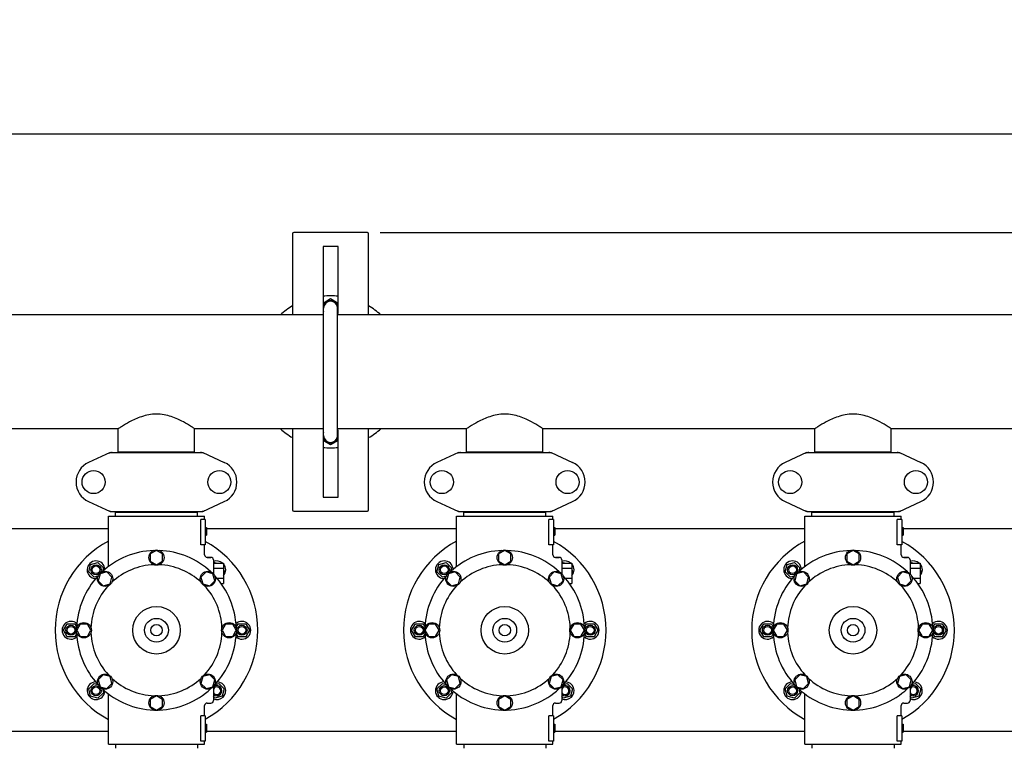
# Model space of a CAD drawing. Units: millimetres. Extents: x 17402 to 24133, y 2616 to 7481.
# Drawn here: x 20510 to 21287, y 4389 to 4962 of the extents above; entities that cross this region are included whole.
import ezdxf

# ---------------------------------------------------------------- set-up
doc = ezdxf.new("R2010")
doc.units = ezdxf.units.MM
doc.layers.add('COTAS', color=7, linetype='Continuous')
doc.styles.add('ARIAL', font='arial.ttf')
doc.dimstyles.new('Diseño_PlanosFabricacion', dxfattribs={"dimtxt": 40, "dimasz": 45, "dimexe": 10, "dimexo": 10, "dimgap": 10, "dimtad": 1, "dimtih": 1, "dimtoh": 1, "dimdec": 0, "dimzin": 1, "dimdsep": 46, "dimtxsty": 'ARIAL', "dimcen": 15, "dimadec": 0, "dimazin": 0, "dimtp": 0.05, "dimtm": 0.05, "dimtfac": 1, "dimtdec": 0, "dimtofl": 0, "dimtmove": 0, "dimatfit": 3, "dimfxl": 0, "dimtolj": 1, "dimarcsym": 0})

# ---------------------------------------------------------------- blocks, each defined once
blk = doc.blocks.new('*D4')
at = {"layer": 'COTAS', "color": 0, "lineweight": -2}
for p, q in [((20794.08, 4794.29), (21899.54, 4794.29)), ((21889.54, 4749.29), (21889.54, 4419.44)), ((21889.54, 4085.08), (21889.54, 4358.76)), ((21453.32, 4040.08), (21899.54, 4040.08))]:
    blk.add_line(p, q, dxfattribs=at)
at = {"layer": 'COTAS', "color": 0}
for points in [[(21882.04, 4749.29), (21897.04, 4749.29), (21889.54, 4794.29)], [(21882.04, 4085.08), (21897.04, 4085.08), (21889.54, 4040.08)]]:
    blk.add_solid(points, dxfattribs=at)
at = {"layer": 'Defpoints', "color": 0}
for p in [(20784.08, 4794.29), (21443.32, 4040.08), (21889.54, 4040.08)]:
    blk.add_point(p, dxfattribs=at)
at = {"layer": 'COTAS', "color": 0, "insert": (21889.54, 4389.1), "char_height": 40, "attachment_point": 5, "style": 'ARIAL'}
blk.add_mtext('\\A1;754 mm', dxfattribs=at)
blk = doc.blocks.new('*D3')
at = {"layer": 'COTAS', "color": 0, "lineweight": -2}
for p, q in [((18445.58, 4545.69), (18445.58, 4882.13)), ((21694.58, 4748.29), (21694.58, 4882.13)), ((18490.58, 4872.13), (21649.58, 4872.13))]:
    blk.add_line(p, q, dxfattribs=at)
at = {"layer": 'COTAS', "color": 0}
for points in [[(18490.58, 4879.63), (18490.58, 4864.63), (18445.58, 4872.13)], [(21649.58, 4879.63), (21649.58, 4864.63), (21694.58, 4872.13)]]:
    blk.add_solid(points, dxfattribs=at)
at = {"layer": 'Defpoints', "color": 0}
for p in [(21694.58, 4872.13), (21694.58, 4738.29), (18445.58, 4535.69)]:
    blk.add_point(p, dxfattribs=at)
at = {"layer": 'COTAS', "color": 0, "insert": (19903.08, 4902.57), "char_height": 40, "attachment_point": 5, "style": 'ARIAL'}
blk.add_mtext('\\A1;3249 mm', dxfattribs=at)

msp = doc.modelspace()

# ---------------------------------------------------------------- linework, layer by layer
for p, q in [((20725.08, 4793.29), (20725.08, 4729.29)), ((20784.08, 4794.29), (20726.08, 4794.29)), ((20785.08, 4729.29), (20785.08, 4793.29)), ((20761.08, 4783.29), (20749.08, 4783.29)), ((20749.08, 4783.29), (20749.08, 4730.29)), ((20761.08, 4730.29), (20761.08, 4783.29)), ((20749.08, 4738.58), (20755.08, 4742.04)), ((20749.08, 4735.04), (20749.61, 4735.04)), ((20755.08, 4742.04), (20761.08, 4738.58)), ((20749.58, 4729.29), (20008.58, 4729.29)), ((20749.58, 4729.29), (20008.58, 4729.29)), ((20749.08, 4734.54), (20749.58, 4734.54)), ((20749.44, 4730.29), (20749.08, 4730.5)), ((20749.08, 4730.29), (20749.58, 4730.29)), ((20749.58, 4634.04), (20749.58, 4734.54)), ((20760.58, 4634.04), (20760.58, 4734.54)), ((20760.58, 4730.29), (20761.08, 4730.29)), ((21501.58, 4729.29), (20760.58, 4729.29)), ((21501.58, 4729.29), (20760.58, 4729.29)), ((20761.08, 4730.5), (20760.72, 4730.29)), ((20587.43, 4639.29), (20372.73, 4639.29)), ((20587.43, 4621.12), (20587.43, 4639.29)), ((20587.43, 4621.12), (20587.43, 4639.29)), ((20749.58, 4639.29), (20647.73, 4639.29)), ((20647.73, 4621.12), (20647.73, 4639.29)), ((20647.73, 4621.12), (20647.73, 4639.29)), ((20725.08, 4639.29), (20725.08, 4575.29)), ((20749.08, 4638.08), (20749.44, 4638.29)), ((20749.58, 4638.29), (20749.08, 4638.29)), ((20749.08, 4638.29), (20749.08, 4585.29)), ((20749.08, 4634.54), (20749.58, 4634.54)), ((20749.08, 4634.04), (20749.58, 4634.04)), ((20862.43, 4639.29), (20760.58, 4639.29)), ((20761.08, 4638.29), (20760.58, 4638.29)), ((20760.72, 4638.29), (20761.08, 4638.08)), ((20761.08, 4585.29), (20761.08, 4638.29)), ((20785.08, 4575.29), (20785.08, 4639.29)), ((20862.43, 4621.12), (20862.43, 4639.29)), ((20862.43, 4621.12), (20862.43, 4639.29)), ((21137.43, 4639.29), (20922.73, 4639.29)), ((20922.73, 4621.12), (20922.73, 4639.29)), ((20922.73, 4621.12), (20922.73, 4639.29)), ((21137.43, 4621.12), (21137.43, 4639.29)), ((21137.43, 4621.12), (21137.43, 4639.29)), ((21412.43, 4639.29), (21197.73, 4639.29)), ((21197.73, 4621.12), (21197.73, 4639.29)), ((21197.73, 4621.12), (21197.73, 4639.29)), ((20755.08, 4626.53), (20749.08, 4630)), ((20761.08, 4630), (20755.08, 4626.53)), ((20580.94, 4620.47), (20564.03, 4612.75)), ((20581.24, 4620.54), (20653.93, 4620.54)), ((20587.43, 4621.12), (20647.73, 4621.12)), ((20589.03, 4620.54), (20589.03, 4621.12)), ((20646.13, 4620.54), (20646.13, 4621.12)), ((20654.23, 4620.47), (20671.14, 4612.75)), ((20855.94, 4620.47), (20839.03, 4612.75)), ((20856.24, 4620.54), (20928.93, 4620.54)), ((20862.43, 4621.12), (20922.73, 4621.12)), ((20864.03, 4620.54), (20864.03, 4621.12)), ((20921.13, 4620.54), (20921.13, 4621.12)), ((20929.23, 4620.47), (20946.14, 4612.75)), ((21130.94, 4620.47), (21114.03, 4612.75)), ((21131.24, 4620.54), (21203.93, 4620.54)), ((21137.43, 4621.12), (21197.73, 4621.12)), ((21139.03, 4620.54), (21139.03, 4621.12)), ((21196.13, 4620.54), (21196.13, 4621.12)), ((21204.23, 4620.47), (21221.14, 4612.75)), ((20564.03, 4581.82), (20580.94, 4574.1)), ((20654.23, 4574.1), (20671.14, 4581.82)), ((20749.08, 4585.29), (20761.08, 4585.29)), ((20839.03, 4581.82), (20855.94, 4574.1)), ((20929.23, 4574.1), (20946.14, 4581.82)), ((21114.03, 4581.82), (21130.94, 4574.1)), ((21204.23, 4574.1), (21221.14, 4581.82)), ((20581.24, 4574.04), (20653.93, 4574.04)), ((20585.18, 4573.49), (20649.98, 4573.49)), ((20585.18, 4570.29), (20585.18, 4573.49)), ((20589.03, 4573.49), (20589.03, 4574.04)), ((20646.13, 4573.49), (20646.13, 4574.04)), ((20649.98, 4570.29), (20649.98, 4573.49)), ((20726.08, 4574.29), (20784.08, 4574.29)), ((20856.24, 4574.04), (20928.93, 4574.04)), ((20860.18, 4573.49), (20924.98, 4573.49)), ((20860.18, 4570.29), (20860.18, 4573.49)), ((20864.03, 4573.49), (20864.03, 4574.04)), ((20921.13, 4573.49), (20921.13, 4574.04)), ((20924.98, 4570.29), (20924.98, 4573.49)), ((21131.24, 4574.04), (21203.93, 4574.04)), ((21135.18, 4573.49), (21199.98, 4573.49)), ((21135.18, 4570.29), (21135.18, 4573.49)), ((21139.03, 4573.49), (21139.03, 4574.04)), ((21196.13, 4573.49), (21196.13, 4574.04)), ((21199.98, 4570.29), (21199.98, 4573.49)), ((20579.58, 4570.29), (20655.58, 4570.29)), ((20579.58, 4530.53), (20579.58, 4570.29)), ((20579.58, 4530.53), (20579.58, 4570.29)), ((20656.08, 4567.79), (20652.5, 4567.79)), ((20652.5, 4547.79), (20652.5, 4567.79)), ((20655.58, 4567.79), (20655.58, 4570.29)), ((20655.58, 4567.79), (20655.58, 4570.29)), ((20656.08, 4567.79), (20656.08, 4547.79)), ((20854.58, 4570.29), (20930.58, 4570.29)), ((20854.58, 4530.53), (20854.58, 4570.29)), ((20854.58, 4530.53), (20854.58, 4570.29)), ((20931.08, 4567.79), (20927.5, 4567.79)), ((20927.5, 4547.79), (20927.5, 4567.79)), ((20930.58, 4567.79), (20930.58, 4570.29)), ((20930.58, 4567.79), (20930.58, 4570.29)), ((20931.08, 4567.79), (20931.08, 4547.79)), ((21129.58, 4570.29), (21205.58, 4570.29)), ((21129.58, 4530.53), (21129.58, 4570.29)), ((21129.58, 4530.53), (21129.58, 4570.29)), ((21206.08, 4567.79), (21202.5, 4567.79)), ((21202.5, 4547.79), (21202.5, 4567.79)), ((21205.58, 4567.79), (21205.58, 4570.29)), ((21205.58, 4567.79), (21205.58, 4570.29)), ((21206.08, 4567.79), (21206.08, 4547.79)), ((20579.58, 4560.29), (20488.08, 4560.29)), ((20656.08, 4561.29), (20657.08, 4561.29)), ((20656.08, 4561.12), (20657.08, 4561.12)), ((20656.08, 4560.45), (20657.08, 4560.45)), ((20656.08, 4559.79), (20657.08, 4559.79)), ((20656.08, 4558.79), (20657.08, 4558.79)), ((20656.08, 4558.12), (20657.08, 4558.12)), ((20656.08, 4556.95), (20657.08, 4556.95)), ((20656.08, 4556.29), (20657.08, 4556.29)), ((20657.08, 4561.29), (20657.08, 4555.29)), ((20854.58, 4560.29), (20657.08, 4560.29)), ((20931.08, 4561.29), (20932.08, 4561.29)), ((20931.08, 4561.12), (20932.08, 4561.12)), ((20931.08, 4560.45), (20932.08, 4560.45)), ((20931.08, 4559.79), (20932.08, 4559.79)), ((20931.08, 4558.79), (20932.08, 4558.79)), ((20931.08, 4558.12), (20932.08, 4558.12)), ((20931.08, 4556.95), (20932.08, 4556.95)), ((20931.08, 4556.29), (20932.08, 4556.29)), ((20932.08, 4561.29), (20932.08, 4555.29)), ((21129.58, 4560.29), (20932.08, 4560.29)), ((21206.08, 4561.29), (21207.08, 4561.29)), ((21206.08, 4561.12), (21207.08, 4561.12)), ((21206.08, 4560.45), (21207.08, 4560.45)), ((21206.08, 4559.79), (21207.08, 4559.79)), ((21206.08, 4558.79), (21207.08, 4558.79)), ((21206.08, 4558.12), (21207.08, 4558.12)), ((21206.08, 4556.95), (21207.08, 4556.95)), ((21206.08, 4556.29), (21207.08, 4556.29)), ((21207.08, 4561.29), (21207.08, 4555.29)), ((21337.08, 4560.29), (21207.08, 4560.29)), ((20656.08, 4555.62), (20657.08, 4555.62)), ((20656.08, 4555.45), (20657.08, 4555.45)), ((20656.08, 4555.29), (20657.08, 4555.29)), ((20931.08, 4555.62), (20932.08, 4555.62)), ((20931.08, 4555.45), (20932.08, 4555.45)), ((20931.08, 4555.29), (20932.08, 4555.29)), ((21206.08, 4555.62), (21207.08, 4555.62)), ((21206.08, 4555.45), (21207.08, 4555.45)), ((21206.08, 4555.29), (21207.08, 4555.29)), ((20617.58, 4543.29), (20612.71, 4540.48)), ((20612.71, 4540.48), (20612.71, 4534.85)), ((20622.45, 4540.48), (20617.58, 4543.29)), ((20622.45, 4534.85), (20622.45, 4540.48)), ((20656.08, 4547.79), (20652.5, 4547.79)), ((20655.58, 4539.79), (20655.58, 4547.79)), ((20655.58, 4539.79), (20655.58, 4547.79)), ((20892.58, 4543.29), (20887.71, 4540.48)), ((20887.71, 4540.48), (20887.71, 4534.85)), ((20897.45, 4540.48), (20892.58, 4543.29)), ((20897.45, 4534.85), (20897.45, 4540.48)), ((20931.08, 4547.79), (20927.5, 4547.79)), ((20930.58, 4539.79), (20930.58, 4547.79)), ((20930.58, 4539.79), (20930.58, 4547.79)), ((21167.58, 4543.29), (21162.71, 4540.48)), ((21162.71, 4540.48), (21162.71, 4534.85)), ((21172.45, 4540.48), (21167.58, 4543.29)), ((21172.45, 4534.85), (21172.45, 4540.48)), ((21206.08, 4547.79), (21202.5, 4547.79)), ((21205.58, 4539.79), (21205.58, 4547.79)), ((21205.58, 4539.79), (21205.58, 4547.79)), ((20565.61, 4532.26), (20571.41, 4533.81)), ((20571.41, 4533.81), (20575.65, 4529.57)), ((20612.71, 4534.85), (20617.58, 4532.04)), ((20617.58, 4532.04), (20622.45, 4534.85)), ((20660.58, 4537.79), (20657.58, 4537.79)), ((20657.58, 4537.79), (20660.58, 4537.79)), ((20662.58, 4535.79), (20662.58, 4524.89)), ((20662.58, 4533.29), (20670.58, 4533.29)), ((20663.24, 4533.29), (20663.76, 4533.81)), ((20663.76, 4533.81), (20665.72, 4533.29)), ((20670.58, 4533.29), (20670.58, 4517.29)), ((20840.61, 4532.26), (20846.41, 4533.81)), ((20846.41, 4533.81), (20850.65, 4529.57)), ((20887.71, 4534.85), (20892.58, 4532.04)), ((20892.58, 4532.04), (20897.45, 4534.85)), ((20935.58, 4537.79), (20932.58, 4537.79)), ((20932.58, 4537.79), (20935.58, 4537.79)), ((20937.58, 4535.79), (20937.58, 4524.89)), ((20937.58, 4533.29), (20945.58, 4533.29)), ((20938.24, 4533.29), (20938.76, 4533.81)), ((20938.76, 4533.81), (20940.72, 4533.29)), ((20945.58, 4533.29), (20945.58, 4517.29)), ((21115.61, 4532.26), (21121.41, 4533.81)), ((21121.41, 4533.81), (21125.65, 4529.57)), ((21162.71, 4534.85), (21167.58, 4532.04)), ((21167.58, 4532.04), (21172.45, 4534.85)), ((21210.58, 4537.79), (21207.58, 4537.79)), ((21207.58, 4537.79), (21210.58, 4537.79)), ((21212.58, 4535.79), (21212.58, 4524.89)), ((21212.58, 4533.29), (21220.58, 4533.29)), ((21213.24, 4533.29), (21213.76, 4533.81)), ((21213.76, 4533.81), (21215.72, 4533.29)), ((21220.58, 4533.29), (21220.58, 4517.29)), ((20564.06, 4526.46), (20565.61, 4532.26)), ((20568.3, 4522.22), (20564.06, 4526.46)), ((20573.04, 4524.84), (20571.58, 4519.4)), ((20578.47, 4526.29), (20573.04, 4524.84)), ((20575.65, 4529.57), (20574.84, 4526.56)), ((20582.44, 4522.31), (20578.47, 4526.29)), ((20656.7, 4526.3), (20652.72, 4522.32)), ((20662.13, 4524.84), (20656.7, 4526.3)), ((20663.59, 4519.41), (20662.13, 4524.84)), ((20662.58, 4529.29), (20670.58, 4529.29)), ((20670.58, 4528.43), (20671.11, 4526.46)), ((20671.11, 4526.46), (20670.58, 4525.94)), ((20839.06, 4526.46), (20840.61, 4532.26)), ((20843.3, 4522.22), (20839.06, 4526.46)), ((20848.04, 4524.84), (20846.58, 4519.4)), ((20853.47, 4526.29), (20848.04, 4524.84)), ((20850.65, 4529.57), (20849.84, 4526.56)), ((20857.44, 4522.31), (20853.47, 4526.29)), ((20931.7, 4526.3), (20927.72, 4522.32)), ((20937.13, 4524.84), (20931.7, 4526.3)), ((20938.59, 4519.41), (20937.13, 4524.84)), ((20937.58, 4529.29), (20945.58, 4529.29)), ((20945.58, 4528.43), (20946.11, 4526.46)), ((20946.11, 4526.46), (20945.58, 4525.94)), ((21114.06, 4526.46), (21115.61, 4532.26)), ((21118.3, 4522.22), (21114.06, 4526.46)), ((21123.04, 4524.84), (21121.58, 4519.4)), ((21128.47, 4526.29), (21123.04, 4524.84)), ((21125.65, 4529.57), (21124.84, 4526.56)), ((21132.44, 4522.31), (21128.47, 4526.29)), ((21206.7, 4526.3), (21202.72, 4522.32)), ((21212.13, 4524.84), (21206.7, 4526.3)), ((21213.59, 4519.41), (21212.13, 4524.84)), ((21212.58, 4529.29), (21220.58, 4529.29)), ((21220.58, 4528.43), (21221.11, 4526.46)), ((21221.11, 4526.46), (21220.58, 4525.94)), ((20571.31, 4523.03), (20568.3, 4522.22)), ((20571.58, 4519.4), (20575.55, 4515.42)), ((20580.99, 4516.88), (20582.44, 4522.31)), ((20652.72, 4522.32), (20654.18, 4516.88)), ((20659.61, 4515.43), (20663.59, 4519.41)), ((20665.41, 4521.29), (20670.58, 4521.29)), ((20668.57, 4517.29), (20670.58, 4517.29)), ((20846.31, 4523.03), (20843.3, 4522.22)), ((20846.58, 4519.4), (20850.55, 4515.42)), ((20855.99, 4516.88), (20857.44, 4522.31)), ((20927.72, 4522.32), (20929.18, 4516.88)), ((20934.61, 4515.43), (20938.59, 4519.41)), ((20940.41, 4521.29), (20945.58, 4521.29)), ((20943.57, 4517.29), (20945.58, 4517.29)), ((21121.31, 4523.03), (21118.3, 4522.22)), ((21121.58, 4519.4), (21125.55, 4515.42)), ((21130.99, 4516.88), (21132.44, 4522.31)), ((21202.72, 4522.32), (21204.18, 4516.88)), ((21209.61, 4515.43), (21213.59, 4519.41)), ((21215.41, 4521.29), (21220.58, 4521.29)), ((21218.57, 4517.29), (21220.58, 4517.29)), ((20575.55, 4515.42), (20580.99, 4516.88)), ((20654.18, 4516.88), (20659.61, 4515.43)), ((20850.55, 4515.42), (20855.99, 4516.88)), ((20929.18, 4516.88), (20934.61, 4515.43)), ((21125.55, 4515.42), (21130.99, 4516.88)), ((21204.18, 4516.88), (21209.61, 4515.43)), ((20544.08, 4480.29), (20547.08, 4485.48)), ((20547.08, 4475.09), (20544.08, 4480.29)), ((20547.08, 4485.48), (20553.08, 4485.48)), ((20553.08, 4485.48), (20554.64, 4482.79)), ((20557.39, 4485.16), (20554.58, 4480.29)), ((20554.58, 4480.29), (20557.39, 4475.41)), ((20563.02, 4485.16), (20557.39, 4485.16)), ((20565.83, 4480.29), (20563.02, 4485.16)), ((20563.02, 4475.41), (20565.83, 4480.29)), ((20672.15, 4485.16), (20669.33, 4480.29)), ((20669.33, 4480.29), (20672.15, 4475.42)), ((20677.77, 4485.16), (20672.15, 4485.16)), ((20680.58, 4480.29), (20677.77, 4485.16)), ((20677.77, 4475.42), (20680.58, 4480.29)), ((20680.53, 4482.79), (20682.08, 4485.48)), ((20682.08, 4485.48), (20688.08, 4485.48)), ((20688.08, 4485.48), (20691.08, 4480.29)), ((20691.08, 4480.29), (20688.08, 4475.09)), ((20819.08, 4480.29), (20822.08, 4485.48)), ((20822.08, 4475.09), (20819.08, 4480.29)), ((20822.08, 4485.48), (20828.08, 4485.48)), ((20828.08, 4485.48), (20829.64, 4482.79)), ((20832.39, 4485.16), (20829.58, 4480.29)), ((20829.58, 4480.29), (20832.39, 4475.41)), ((20838.02, 4485.16), (20832.39, 4485.16)), ((20840.83, 4480.29), (20838.02, 4485.16)), ((20838.02, 4475.41), (20840.83, 4480.29)), ((20947.15, 4485.16), (20944.33, 4480.29)), ((20944.33, 4480.29), (20947.15, 4475.42)), ((20952.77, 4485.16), (20947.15, 4485.16)), ((20955.58, 4480.29), (20952.77, 4485.16)), ((20952.77, 4475.42), (20955.58, 4480.29)), ((20955.53, 4482.79), (20957.08, 4485.48)), ((20957.08, 4485.48), (20963.08, 4485.48)), ((20963.08, 4485.48), (20966.08, 4480.29)), ((20966.08, 4480.29), (20963.08, 4475.09)), ((21094.08, 4480.29), (21097.08, 4485.48)), ((21097.08, 4475.09), (21094.08, 4480.29)), ((21097.08, 4485.48), (21103.08, 4485.48)), ((21103.08, 4485.48), (21104.64, 4482.79)), ((21107.39, 4485.16), (21104.58, 4480.29)), ((21104.58, 4480.29), (21107.39, 4475.41)), ((21113.02, 4485.16), (21107.39, 4485.16)), ((21115.83, 4480.29), (21113.02, 4485.16)), ((21113.02, 4475.41), (21115.83, 4480.29)), ((21222.15, 4485.16), (21219.33, 4480.29)), ((21219.33, 4480.29), (21222.15, 4475.42)), ((21227.77, 4485.16), (21222.15, 4485.16)), ((21230.58, 4480.29), (21227.77, 4485.16)), ((21227.77, 4475.42), (21230.58, 4480.29)), ((21230.53, 4482.79), (21232.08, 4485.48)), ((21232.08, 4485.48), (21238.08, 4485.48)), ((21238.08, 4485.48), (21241.08, 4480.29)), ((21241.08, 4480.29), (21238.08, 4475.09)), ((20553.08, 4475.09), (20547.08, 4475.09)), ((20554.64, 4477.79), (20553.08, 4475.09)), ((20557.39, 4475.41), (20563.02, 4475.41)), ((20672.15, 4475.42), (20677.77, 4475.42)), ((20682.08, 4475.09), (20680.53, 4477.79)), ((20688.08, 4475.09), (20682.08, 4475.09)), ((20828.08, 4475.09), (20822.08, 4475.09)), ((20829.64, 4477.79), (20828.08, 4475.09)), ((20832.39, 4475.41), (20838.02, 4475.41)), ((20947.15, 4475.42), (20952.77, 4475.42)), ((20957.08, 4475.09), (20955.53, 4477.79)), ((20963.08, 4475.09), (20957.08, 4475.09)), ((21103.08, 4475.09), (21097.08, 4475.09)), ((21104.64, 4477.79), (21103.08, 4475.09)), ((21107.39, 4475.41), (21113.02, 4475.41)), ((21222.15, 4475.42), (21227.77, 4475.42)), ((21232.08, 4475.09), (21230.53, 4477.79)), ((21238.08, 4475.09), (21232.08, 4475.09)), ((20575.56, 4445.15), (20571.58, 4441.17)), ((20571.58, 4441.17), (20573.04, 4435.74)), ((20580.99, 4443.7), (20575.56, 4445.15)), ((20582.45, 4438.26), (20580.99, 4443.7)), ((20654.18, 4443.7), (20652.72, 4438.26)), ((20659.61, 4445.15), (20654.18, 4443.7)), ((20663.59, 4441.17), (20659.61, 4445.15)), ((20662.13, 4435.74), (20663.59, 4441.17)), ((20850.56, 4445.15), (20846.58, 4441.17)), ((20846.58, 4441.17), (20848.04, 4435.74)), ((20855.99, 4443.7), (20850.56, 4445.15)), ((20857.45, 4438.26), (20855.99, 4443.7)), ((20929.18, 4443.7), (20927.72, 4438.26)), ((20934.61, 4445.15), (20929.18, 4443.7)), ((20938.59, 4441.17), (20934.61, 4445.15)), ((20937.13, 4435.74), (20938.59, 4441.17)), ((21125.56, 4445.15), (21121.58, 4441.17)), ((21121.58, 4441.17), (21123.04, 4435.74)), ((21130.99, 4443.7), (21125.56, 4445.15)), ((21132.45, 4438.26), (21130.99, 4443.7)), ((21204.18, 4443.7), (21202.72, 4438.26)), ((21209.61, 4445.15), (21204.18, 4443.7)), ((21213.59, 4441.17), (21209.61, 4445.15)), ((21212.13, 4435.74), (21213.59, 4441.17)), ((20564.06, 4434.11), (20568.3, 4438.35)), ((20565.61, 4428.32), (20564.06, 4434.11)), ((20568.3, 4438.35), (20571.31, 4437.55)), ((20573.04, 4435.74), (20578.47, 4434.28)), ((20574.84, 4434.01), (20575.65, 4431.01)), ((20578.47, 4434.28), (20582.45, 4438.26)), ((20652.72, 4438.26), (20656.7, 4434.29)), ((20656.7, 4434.29), (20662.13, 4435.74)), ((20662.58, 4435.68), (20662.58, 4424.79)), ((20663.86, 4437.55), (20666.87, 4438.35)), ((20666.87, 4438.35), (20671.11, 4434.11)), ((20671.11, 4434.11), (20669.56, 4428.32)), ((20839.06, 4434.11), (20843.3, 4438.35)), ((20840.61, 4428.32), (20839.06, 4434.11)), ((20843.3, 4438.35), (20846.31, 4437.55)), ((20848.04, 4435.74), (20853.47, 4434.28)), ((20849.84, 4434.01), (20850.65, 4431.01)), ((20853.47, 4434.28), (20857.45, 4438.26)), ((20927.72, 4438.26), (20931.7, 4434.29)), ((20931.7, 4434.29), (20937.13, 4435.74)), ((20937.58, 4435.68), (20937.58, 4424.79)), ((20938.86, 4437.55), (20941.87, 4438.35)), ((20941.87, 4438.35), (20946.11, 4434.11)), ((20946.11, 4434.11), (20944.56, 4428.32)), ((21114.06, 4434.11), (21118.3, 4438.35)), ((21115.61, 4428.32), (21114.06, 4434.11)), ((21118.3, 4438.35), (21121.31, 4437.55)), ((21123.04, 4435.74), (21128.47, 4434.28)), ((21124.84, 4434.01), (21125.65, 4431.01)), ((21128.47, 4434.28), (21132.45, 4438.26)), ((21202.72, 4438.26), (21206.7, 4434.29)), ((21206.7, 4434.29), (21212.13, 4435.74)), ((21212.58, 4435.68), (21212.58, 4424.79)), ((21213.86, 4437.55), (21216.87, 4438.35)), ((21216.87, 4438.35), (21221.11, 4434.11)), ((21221.11, 4434.11), (21219.56, 4428.32)), ((20571.41, 4426.76), (20565.61, 4428.32)), ((20575.65, 4431.01), (20571.41, 4426.76)), ((20579.58, 4390.29), (20579.58, 4430.05)), ((20617.58, 4428.54), (20612.72, 4425.72)), ((20612.72, 4425.72), (20612.72, 4420.1)), ((20622.46, 4425.72), (20617.58, 4428.54)), ((20622.46, 4420.1), (20622.46, 4425.72)), ((20663.76, 4426.76), (20662.58, 4427.94)), ((20669.56, 4428.32), (20663.76, 4426.76)), ((20846.41, 4426.76), (20840.61, 4428.32)), ((20850.65, 4431.01), (20846.41, 4426.76)), ((20854.58, 4390.29), (20854.58, 4430.05)), ((20892.58, 4428.54), (20887.72, 4425.72)), ((20887.72, 4425.72), (20887.72, 4420.1)), ((20897.46, 4425.72), (20892.58, 4428.54)), ((20897.46, 4420.1), (20897.46, 4425.72)), ((20938.76, 4426.76), (20937.58, 4427.94)), ((20944.56, 4428.32), (20938.76, 4426.76)), ((21121.41, 4426.76), (21115.61, 4428.32)), ((21125.65, 4431.01), (21121.41, 4426.76)), ((21129.58, 4390.29), (21129.58, 4430.05)), ((21167.58, 4428.54), (21162.72, 4425.72)), ((21162.72, 4425.72), (21162.72, 4420.1)), ((21172.46, 4425.72), (21167.58, 4428.54)), ((21172.46, 4420.1), (21172.46, 4425.72)), ((21213.76, 4426.76), (21212.58, 4427.94)), ((21219.56, 4428.32), (21213.76, 4426.76)), ((20612.72, 4420.1), (20617.58, 4417.29)), ((20617.58, 4417.29), (20622.46, 4420.1)), ((20655.58, 4412.79), (20655.58, 4420.79)), ((20655.58, 4412.79), (20655.58, 4420.79)), ((20657.58, 4422.79), (20660.58, 4422.79)), ((20887.72, 4420.1), (20892.58, 4417.29)), ((20892.58, 4417.29), (20897.46, 4420.1)), ((20930.58, 4412.79), (20930.58, 4420.79)), ((20930.58, 4412.79), (20930.58, 4420.79)), ((20932.58, 4422.79), (20935.58, 4422.79)), ((21162.72, 4420.1), (21167.58, 4417.29)), ((21167.58, 4417.29), (21172.46, 4420.1)), ((21205.58, 4412.79), (21205.58, 4420.79)), ((21205.58, 4412.79), (21205.58, 4420.79)), ((21207.58, 4422.79), (21210.58, 4422.79)), ((20656.08, 4412.79), (20652.5, 4412.79)), ((20652.5, 4392.79), (20652.5, 4412.79)), ((20656.08, 4412.79), (20656.08, 4392.79)), ((20931.08, 4412.79), (20927.5, 4412.79)), ((20927.5, 4392.79), (20927.5, 4412.79)), ((20931.08, 4412.79), (20931.08, 4392.79)), ((21206.08, 4412.79), (21202.5, 4412.79)), ((21202.5, 4392.79), (21202.5, 4412.79)), ((21206.08, 4412.79), (21206.08, 4392.79)), ((20656.08, 4406.29), (20657.08, 4406.29)), ((20656.08, 4406.12), (20657.08, 4406.12)), ((20656.08, 4405.45), (20657.08, 4405.45)), ((20656.08, 4404.79), (20657.08, 4404.79)), ((20656.08, 4403.95), (20657.08, 4403.95)), ((20656.08, 4402.45), (20657.08, 4402.45)), ((20656.08, 4401.62), (20657.08, 4401.62)), ((20656.08, 4400.95), (20657.08, 4400.95)), ((20657.08, 4406.29), (20657.08, 4399.79)), ((20931.08, 4406.29), (20932.08, 4406.29)), ((20931.08, 4406.12), (20932.08, 4406.12)), ((20931.08, 4405.45), (20932.08, 4405.45)), ((20931.08, 4404.79), (20932.08, 4404.79)), ((20931.08, 4403.95), (20932.08, 4403.95)), ((20931.08, 4402.45), (20932.08, 4402.45)), ((20931.08, 4401.62), (20932.08, 4401.62)), ((20931.08, 4400.95), (20932.08, 4400.95)), ((20932.08, 4406.29), (20932.08, 4399.79)), ((21206.08, 4406.29), (21207.08, 4406.29)), ((21206.08, 4406.12), (21207.08, 4406.12)), ((21206.08, 4405.45), (21207.08, 4405.45)), ((21206.08, 4404.79), (21207.08, 4404.79)), ((21206.08, 4403.95), (21207.08, 4403.95)), ((21206.08, 4402.45), (21207.08, 4402.45)), ((21206.08, 4401.62), (21207.08, 4401.62)), ((21206.08, 4400.95), (21207.08, 4400.95)), ((21207.08, 4406.29), (21207.08, 4399.79)), ((20579.58, 4400.29), (20488.08, 4400.29)), ((20656.08, 4392.79), (20652.5, 4392.79)), ((20655.58, 4390.29), (20655.58, 4392.79)), ((20655.58, 4390.29), (20655.58, 4392.79)), ((20656.08, 4400.29), (20657.08, 4400.29)), ((20656.08, 4399.95), (20657.08, 4399.95)), ((20656.08, 4399.79), (20657.08, 4399.79)), ((20854.58, 4400.29), (20657.08, 4400.29)), ((20931.08, 4392.79), (20927.5, 4392.79)), ((20930.58, 4390.29), (20930.58, 4392.79)), ((20930.58, 4390.29), (20930.58, 4392.79)), ((20931.08, 4400.29), (20932.08, 4400.29)), ((20931.08, 4399.95), (20932.08, 4399.95)), ((20931.08, 4399.79), (20932.08, 4399.79)), ((21129.58, 4400.29), (20932.08, 4400.29)), ((21206.08, 4392.79), (21202.5, 4392.79)), ((21205.58, 4390.29), (21205.58, 4392.79)), ((21205.58, 4390.29), (21205.58, 4392.79)), ((21206.08, 4400.29), (21207.08, 4400.29)), ((21206.08, 4399.95), (21207.08, 4399.95)), ((21206.08, 4399.79), (21207.08, 4399.79)), ((21337.08, 4400.29), (21207.08, 4400.29)), ((20579.58, 4390.29), (20655.58, 4390.29)), ((20585.18, 4390.29), (20585.18, 4387.09)), ((20649.98, 4390.29), (20649.98, 4387.09)), ((20854.58, 4390.29), (20930.58, 4390.29)), ((20860.18, 4390.29), (20860.18, 4387.09)), ((20924.98, 4390.29), (20924.98, 4387.09)), ((21129.58, 4390.29), (21205.58, 4390.29)), ((21135.18, 4390.29), (21135.18, 4387.09)), ((21199.98, 4390.29), (21199.98, 4387.09))]:
    msp.add_line(p, q)
for centre, radius in [((20567.93, 4597.29), 9.12), ((20667.23, 4597.29), 9.12), ((20842.93, 4597.29), 9.12), ((20942.23, 4597.29), 9.12), ((21117.93, 4597.29), 9.12), ((21217.23, 4597.29), 9.12), ((20617.58, 4537.66), 6), ((20892.58, 4537.66), 6), ((21167.58, 4537.66), 6), ((20569.85, 4528.02), 4), ((20569.85, 4528.02), 3), ((20577.01, 4520.86), 6), ((20658.15, 4520.86), 6), ((20844.85, 4528.02), 4), ((20844.85, 4528.02), 3), ((20852.01, 4520.86), 6), ((20933.15, 4520.86), 6), ((21119.85, 4528.02), 4), ((21119.85, 4528.02), 3), ((21127.01, 4520.86), 6), ((21208.15, 4520.86), 6), ((20617.58, 4480.29), 18.75), ((20892.58, 4480.29), 18.75), ((21167.58, 4480.29), 18.75), ((20560.21, 4480.29), 6), ((20617.58, 4480.29), 9.38), ((20674.96, 4480.29), 6), ((20835.21, 4480.29), 6), ((20892.58, 4480.29), 9.38), ((20949.96, 4480.29), 6), ((21110.21, 4480.29), 6), ((21167.58, 4480.29), 9.38), ((21224.96, 4480.29), 6), ((20550.08, 4480.29), 4), ((20550.08, 4480.29), 3), ((20617.58, 4480.29), 4.5), ((20685.08, 4480.29), 4), ((20685.08, 4480.29), 3), ((20825.08, 4480.29), 4), ((20825.08, 4480.29), 3), ((20892.58, 4480.29), 4.5), ((20960.08, 4480.29), 4), ((20960.08, 4480.29), 3), ((21100.08, 4480.29), 4), ((21100.08, 4480.29), 3), ((21167.58, 4480.29), 4.5), ((21235.08, 4480.29), 4), ((21235.08, 4480.29), 3), ((20577.01, 4439.72), 6), ((20658.15, 4439.72), 6), ((20852.01, 4439.72), 6), ((20933.15, 4439.72), 6), ((21127.01, 4439.72), 6), ((21208.15, 4439.72), 6), ((20569.85, 4432.56), 4), ((20569.85, 4432.56), 3), ((20844.85, 4432.56), 4), ((20844.85, 4432.56), 3), ((21119.85, 4432.56), 4), ((21119.85, 4432.56), 3), ((20617.58, 4422.91), 6), ((20892.58, 4422.91), 6), ((21167.58, 4422.91), 6)]:
    msp.add_circle(centre, radius)
for centre, radius, start, end in [((20726.08, 4793.29), 1, 90, 180), ((20784.08, 4793.29), 1, 0, 90), ((20755.08, 4684.29), 60, 84.25731, 95.74269), ((20755.08, 4684.29), 60, 120, 131.37978), ((20755.08, 4734.54), 6.05, 7.33459, 172.65442), ((20755.08, 4734.54), 5.5, 0, 180), ((20755.08, 4684.29), 60, 48.62022, 60), ((20755.08, 4734.54), 6.05, 187.36805, 204.61019), ((20755.08, 4734.54), 6.05, 335.38152, 352.66298), ((20755.08, 4684.29), 60, 228.62022, 240), ((20755.08, 4634.04), 6.05, 155.39031, 172.65445), ((20755.08, 4634.04), 5.5, 180, 0), ((20755.08, 4634.04), 6.05, 7.33458, 24.61283), ((20755.08, 4684.29), 60, 300, 311.37978), ((20755.08, 4634.04), 6.05, 187.36802, 352.66297), ((20582.73, 4612.97), 7.57, 100.93872, 114.51675), ((20582.72, 4612.97), 7.57, 90.00422, 100.87711), ((20652.45, 4613.01), 7.53, 65.44791, 90.02255), ((20755.08, 4684.29), 60, 264.25731, 275.74269), ((20857.73, 4612.97), 7.57, 100.93872, 114.51675), ((20857.72, 4612.97), 7.57, 90.00422, 100.87711), ((20927.45, 4613.01), 7.53, 65.44791, 90.02255), ((21132.73, 4612.97), 7.57, 100.93872, 114.51675), ((21132.72, 4612.97), 7.57, 90.00422, 100.87711), ((21202.45, 4613.01), 7.53, 65.44791, 90.02255), ((20571.08, 4597.29), 17, 114.52955, 245.47045), ((20664.08, 4597.29), 17, 294.52955, 65.47045), ((20846.08, 4597.29), 17, 114.52955, 245.47045), ((20939.08, 4597.29), 17, 294.52955, 65.47045), ((21121.08, 4597.29), 17, 114.52955, 245.47045), ((21214.08, 4597.29), 17, 294.52955, 65.47045), ((20582.72, 4581.57), 7.53, 245.44791, 270.02255), ((20652.44, 4581.61), 7.57, 270.00422, 280.87711), ((20652.43, 4581.61), 7.57, 280.93872, 294.51675), ((20726.08, 4575.29), 1, 180, 270), ((20784.08, 4575.29), 1, 270, 0), ((20857.72, 4581.57), 7.53, 245.44791, 270.02255), ((20927.44, 4581.61), 7.57, 270.00422, 280.87711), ((20927.43, 4581.61), 7.57, 280.93872, 294.51675), ((21132.72, 4581.57), 7.53, 245.44791, 270.02255), ((21202.44, 4581.61), 7.57, 270.00422, 280.87711), ((21202.43, 4581.61), 7.57, 280.93872, 294.51675), ((20617.58, 4480.29), 80, 118.36189, 241.63811), ((20617.58, 4480.29), 80, 298.77027, 61.22964), ((20892.58, 4480.29), 80, 118.36189, 241.63811), ((20892.58, 4480.29), 80, 298.77027, 61.22964), ((21167.58, 4480.29), 80, 118.36189, 241.63811), ((21167.58, 4480.29), 80, 298.77027, 61.22964), ((20617.58, 4480.29), 63, 91.98987, 133.01013), ((20617.58, 4480.29), 63, 46.98987, 88.01013), ((20892.58, 4480.29), 63, 91.98987, 133.01013), ((20892.58, 4480.29), 63, 46.98987, 88.01013), ((21167.58, 4480.29), 63, 91.98987, 133.01013), ((21167.58, 4480.29), 63, 46.98987, 88.01013), ((20569.85, 4528.02), 7, 2.6269, 267.41331), ((20657.58, 4539.79), 2, 179.99702, 270.00184), ((20660.58, 4535.79), 2, 0, 90), ((20665.31, 4528.02), 7, 48.92517, 112.97358), ((20665.31, 4528.02), 7, 318.85676, 40.90909), ((20844.85, 4528.02), 7, 2.6269, 267.41331), ((20932.58, 4539.79), 2, 179.99702, 270.00184), ((20935.58, 4535.79), 2, 0, 90), ((20940.31, 4528.02), 7, 48.92517, 112.97358), ((20940.31, 4528.02), 7, 318.85676, 40.90909), ((21119.85, 4528.02), 7, 2.6269, 267.41331), ((21207.58, 4539.79), 2, 179.99702, 270.00184), ((21210.58, 4535.79), 2, 0, 90), ((21215.31, 4528.02), 7, 48.92517, 112.97358), ((21215.31, 4528.02), 7, 318.85676, 40.90909), ((20617.58, 4480.29), 51.75, 92.19556, 132.80444), ((20617.58, 4480.29), 51.75, 47.19556, 87.80444), ((20892.58, 4480.29), 51.75, 92.19556, 132.80444), ((20892.58, 4480.29), 51.75, 47.19556, 87.80444), ((21167.58, 4480.29), 51.75, 92.19556, 132.80444), ((21167.58, 4480.29), 51.75, 47.19556, 87.80444), ((20617.58, 4480.29), 63, 136.98987, 178.01013), ((20617.58, 4480.29), 63, 1.98987, 43.01013), ((20892.58, 4480.29), 63, 136.98987, 178.01013), ((20892.58, 4480.29), 63, 1.98987, 43.01013), ((21167.58, 4480.29), 63, 136.98987, 178.01013), ((21167.58, 4480.29), 63, 1.98987, 43.01013), ((20617.58, 4480.29), 51.75, 137.19556, 177.80444), ((20617.58, 4480.29), 51.75, 2.19556, 42.80444), ((20892.58, 4480.29), 51.75, 137.19556, 177.80444), ((20892.58, 4480.29), 51.75, 2.19556, 42.80444), ((21167.58, 4480.29), 51.75, 137.19556, 177.80444), ((21167.58, 4480.29), 51.75, 2.19556, 42.80444), ((20550.08, 4480.29), 7, 47.55803, 312.41329), ((20685.08, 4480.29), 7, 227.55803, 132.41329), ((20825.08, 4480.29), 7, 47.55803, 312.41329), ((20960.08, 4480.29), 7, 227.55803, 132.41329), ((21100.08, 4480.29), 7, 47.55803, 312.41329), ((21235.08, 4480.29), 7, 227.55803, 132.41329), ((20617.58, 4480.29), 63, 181.98987, 223.01013), ((20617.58, 4480.29), 51.75, 182.19556, 222.80444), ((20617.58, 4480.29), 51.75, 317.19556, 357.80444), ((20617.58, 4480.29), 63, 316.98987, 358.01013), ((20892.58, 4480.29), 63, 181.98987, 223.01013), ((20892.58, 4480.29), 51.75, 182.19556, 222.80444), ((20892.58, 4480.29), 51.75, 317.19556, 357.80444), ((20892.58, 4480.29), 63, 316.98987, 358.01013), ((21167.58, 4480.29), 63, 181.98987, 223.01013), ((21167.58, 4480.29), 51.75, 182.19556, 222.80444), ((21167.58, 4480.29), 51.75, 317.19556, 357.80444), ((21167.58, 4480.29), 63, 316.98987, 358.01013), ((20569.85, 4432.56), 7, 92.558, 357.33916), ((20617.58, 4480.29), 51.75, 227.19556, 267.80444), ((20617.58, 4480.29), 51.75, 272.19556, 312.80444), ((20665.31, 4432.56), 7, 247.01478, 87.41331), ((20844.85, 4432.56), 7, 92.558, 357.33916), ((20892.58, 4480.29), 51.75, 227.19556, 267.80444), ((20892.58, 4480.29), 51.75, 272.19556, 312.80444), ((20940.31, 4432.56), 7, 247.01478, 87.41331), ((21119.85, 4432.56), 7, 92.558, 357.33916), ((21167.58, 4480.29), 51.75, 227.19556, 267.80444), ((21167.58, 4480.29), 51.75, 272.19556, 312.80444), ((21215.31, 4432.56), 7, 247.01478, 87.41331), ((20617.58, 4480.29), 63, 226.98987, 268.01013), ((20617.58, 4480.29), 63, 271.98987, 313.01013), ((20665.31, 4432.56), 4, 226.9326, 133.06884), ((20665.31, 4432.56), 3, 204.36186, 155.61952), ((20892.58, 4480.29), 63, 226.98987, 268.01013), ((20892.58, 4480.29), 63, 271.98987, 313.01013), ((20940.31, 4432.56), 4, 226.9326, 133.06884), ((20940.31, 4432.56), 3, 204.36186, 155.61952), ((21167.58, 4480.29), 63, 226.98987, 268.01013), ((21167.58, 4480.29), 63, 271.98987, 313.01013), ((21215.31, 4432.56), 4, 226.9326, 133.06884), ((21215.31, 4432.56), 3, 204.36186, 155.61952), ((20660.58, 4424.79), 2, 270, 0), ((20935.58, 4424.79), 2, 270, 0), ((21210.58, 4424.79), 2, 270, 0), ((20657.58, 4420.79), 2, 89.9963, 180.00423), ((20932.58, 4420.79), 2, 89.9963, 180.00423), ((21207.58, 4420.79), 2, 89.9963, 180.00423)]:
    msp.add_arc(centre, radius, start, end)
for points in [[(20647.73, 4639.29), (20646.93, 4639.82), (20644.02, 4641.73), (20639.62, 4644.36), (20634.26, 4647.03), (20629.21, 4649.04), (20623.57, 4650.52), (20617.55, 4651.07), (20611.54, 4650.51), (20605.91, 4649.02), (20600.87, 4647.01), (20595.52, 4644.34), (20591.13, 4641.72), (20588.23, 4639.82), (20587.43, 4639.29)], [(20922.73, 4639.29), (20921.93, 4639.82), (20919.02, 4641.73), (20914.62, 4644.36), (20909.26, 4647.03), (20904.21, 4649.04), (20898.57, 4650.52), (20892.55, 4651.07), (20886.54, 4650.51), (20880.91, 4649.02), (20875.87, 4647.01), (20870.52, 4644.34), (20866.13, 4641.72), (20863.23, 4639.82), (20862.43, 4639.29)], [(21197.73, 4639.29), (21196.93, 4639.82), (21194.02, 4641.73), (21189.62, 4644.36), (21184.26, 4647.03), (21179.21, 4649.04), (21173.57, 4650.52), (21167.55, 4651.07), (21161.54, 4650.51), (21155.91, 4649.02), (21150.87, 4647.01), (21145.52, 4644.34), (21141.13, 4641.72), (21138.23, 4639.82), (21137.43, 4639.29)]]:
    msp.add_open_spline(points, degree=3, knots=[0, 0, 0, 0, 0.044082, 0.159293, 0.234634, 0.318114, 0.407572, 0.500467, 0.593337, 0.682713, 0.76607, 0.841257, 0.95612, 1, 1, 1, 1])
for points in [[(20580.94, 4620.47), (20581.03, 4620.52), (20581.14, 4620.54), (20581.24, 4620.54)], [(20653.93, 4620.54), (20654.03, 4620.54), (20654.13, 4620.52), (20654.23, 4620.47)], [(20855.94, 4620.47), (20856.03, 4620.52), (20856.14, 4620.54), (20856.24, 4620.54)], [(20928.93, 4620.54), (20929.03, 4620.54), (20929.13, 4620.52), (20929.23, 4620.47)], [(21130.94, 4620.47), (21131.03, 4620.52), (21131.14, 4620.54), (21131.24, 4620.54)], [(21203.93, 4620.54), (21204.03, 4620.54), (21204.13, 4620.52), (21204.23, 4620.47)], [(20581.24, 4574.04), (20581.14, 4574.04), (20581.03, 4574.06), (20580.94, 4574.1)], [(20654.23, 4574.1), (20654.13, 4574.06), (20654.03, 4574.04), (20653.93, 4574.04)], [(20856.24, 4574.04), (20856.14, 4574.04), (20856.03, 4574.06), (20855.94, 4574.1)], [(20929.23, 4574.1), (20929.13, 4574.06), (20929.03, 4574.04), (20928.93, 4574.04)], [(21131.24, 4574.04), (21131.14, 4574.04), (21131.03, 4574.06), (21130.94, 4574.1)], [(21204.23, 4574.1), (21204.13, 4574.06), (21204.03, 4574.04), (21203.93, 4574.04)]]:
    msp.add_open_spline(points, degree=3)

# ---------------------------------------------------------------- dimensions: what is measured, and where the dimension line sits
at = {"layer": 'COTAS'}
dim = msp.add_linear_dim(base=(21694.58, 4872.13), p1=(18445.58, 4535.69), p2=(21694.58, 4738.29), dimstyle='Diseño_PlanosFabricacion', override={"dimpost": ' mm'}, dxfattribs=at)
dim.commit()
dim.dimension.update_dxf_attribs({"geometry": '*D3', "text_midpoint": (19903.08, 4872.13), "dimtype": 160})
dim = msp.add_linear_dim(base=(21889.54, 4040.08), p1=(20784.08, 4794.29), p2=(21443.32, 4040.08), angle=90, dimstyle='Diseño_PlanosFabricacion', override={"dimpost": ' mm'}, dxfattribs=at)
dim.commit()
dim.dimension.update_dxf_attribs({"geometry": '*D4', "text_midpoint": (21889.54, 4389.1), "dimtype": 160})

doc.saveas('drawing.dxf')
